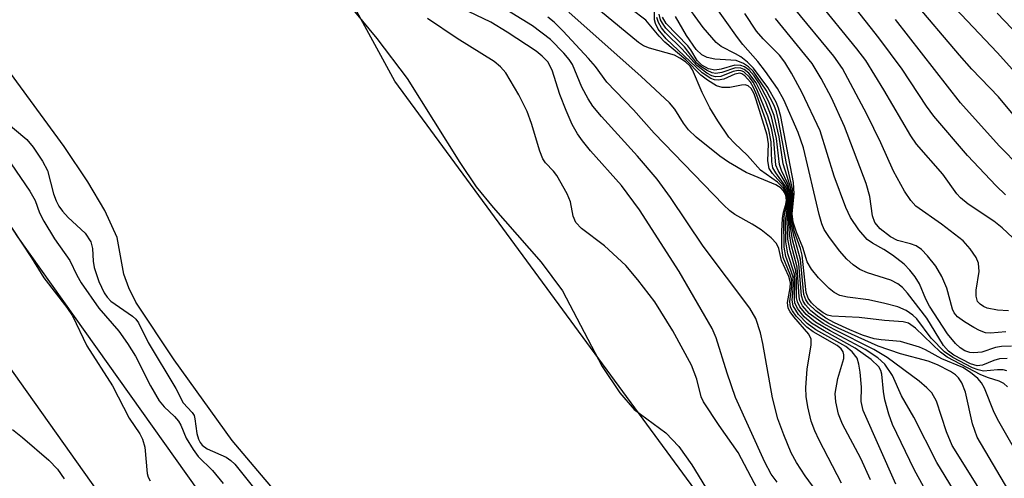
# Model space of a CAD drawing. Units: inches. Extents: x 1219765 to 1225765, y 505458 to 509458.
# Drawn here: x 1221943 to 1222075, y 508240 to 508301 of the extents above; entities that cross this region are included whole.
import ezdxf

# ---------------------------------------------------------------- set-up
doc = ezdxf.new("R2010")
doc.units = ezdxf.units.IN
doc.header["$MEASUREMENT"] = 0
for name, color, linetype in [('HYDRO-Stream Poly Centerlines', 142, 'Continuous'), ('HYDRO-Water Body', 4, 'Continuous'), ('NTRL-Trees', 3, 'Continuous'), ('TRANS-Road', 130, 'Continuous'), ('Undefined', 1, 'Continuous')]:
    doc.layers.add(name, color=color, linetype=linetype)

msp = doc.modelspace()

# ---------------------------------------------------------------- linework, layer by layer
at = {"layer": 'HYDRO-Stream Poly Centerlines'}
for points in [[(1221980.04, 508311.8), (1221990.96, 508298.56), (1221995.04, 508293.21), (1222002.07, 508281.94), (1222004.29, 508278.66), (1222006.55, 508275.89), (1222012.99, 508268.6), (1222015.88, 508264.74), (1222021.18, 508254.59), (1222023.55, 508251.08), (1222025.49, 508248.84), (1222029.71, 508245.7), (1222031.44, 508243.87), (1222033.22, 508241.43), (1222038.69, 508232.41)], [(1221989.31, 508223.72), (1221971.56, 508244.66), (1221963.77, 508255.47), (1221958.65, 508263.23), (1221957.68, 508265.12), (1221957.05, 508266.98), (1221956.13, 508271.88), (1221954.47, 508275.52), (1221952.21, 508279.35), (1221949.03, 508284.09), (1221938.62, 508298.25)]]:
    msp.add_lwpolyline(points, dxfattribs=at)
at = {"layer": 'HYDRO-Water Body'}
for points in [[(1221980.04, 508311.8, 0), (1221990.96, 508298.56, 0), (1221995.04, 508293.21, 0), (1222002.07, 508281.94, 0), (1222004.29, 508278.66, 0), (1222006.55, 508275.89, 0), (1222012.99, 508268.6, 0), (1222015.88, 508264.74, 0), (1222021.18, 508254.59, 0), (1222023.55, 508251.08, 0), (1222025.49, 508248.84, 0), (1222029.71, 508245.7, 0), (1222031.44, 508243.87, 0), (1222033.22, 508241.43, 0), (1222038.69, 508232.41, 0)], [(1221989.31, 508223.72, 0), (1221971.56, 508244.66, 0), (1221963.77, 508255.47, 0), (1221958.65, 508263.23, 0), (1221957.68, 508265.12, 0), (1221957.05, 508266.98, 0), (1221956.13, 508271.88, 0), (1221954.47, 508275.52, 0), (1221952.21, 508279.35, 0), (1221949.03, 508284.09, 0), (1221938.62, 508298.25, 0)]]:
    msp.add_polyline3d(points, dxfattribs=at)
at = {"layer": 'NTRL-Trees'}
msp.add_lwpolyline([(1222155.89, 508071.69), (1221993.39, 508292.86), (1221945, 508381.56), (1221841.78, 508631.55), (1221761.14, 508750.89), (1221633.73, 508887.98), (1221446.64, 509023.46), (1221195.22, 509161.62), (1220785.21, 509406.74), (1220697.8, 509457.98), (1222108.23, 509457.84)], dxfattribs=at)
at = {"layer": 'TRANS-Road'}
for points in [[(1222016.42, 508154.34), (1221977.75, 508204.54), (1221971.7, 508212.3), (1221933.65, 508265.8), (1221928.67, 508273.48), (1221895.37, 508329.98), (1221870.46, 508375.4), (1221859.28, 508397.74), (1221834.76, 508452.48)], [(1221869.22, 508402.45), (1221880.2, 508380.5), (1221904.94, 508335.43), (1221938.03, 508279.27), (1221942.75, 508271.99), (1221980.53, 508218.87), (1221986.45, 508211.27), (1222025.17, 508161.01), (1222067.71, 508104.68)]]:
    msp.add_lwpolyline(points, dxfattribs=at)
at = {"layer": 'Undefined'}
for points, elevation in [([(1222080.69, 508289.44), (1222074.17, 508296.67), (1222065.28, 508306.08)], 222), ([(1222060.58, 508238.82), (1222056.17, 508248.68), (1222055.89, 508249.92), (1222055.94, 508251.84), (1222055.79, 508253.82), (1222055.62, 508254.93), (1222055.37, 508255.7), (1222054.7, 508256.56), (1222053.85, 508257.26), (1222049.85, 508259.53), (1222048.66, 508260.35), (1222047.51, 508261.57), (1222046.78, 508262.71), (1222046.64, 508263.49), (1222046.82, 508265.49), (1222046.78, 508266.55), (1222046.54, 508267.39), (1222045.81, 508269.34), (1222045.58, 508270.61), (1222045.55, 508274.14), (1222045.65, 508275.01), (1222045.98, 508276.33), (1222046.03, 508276.93), (1222045.82, 508277.88), (1222045.45, 508278.55), (1222044.67, 508279.3), (1222042.43, 508280.91), (1222040.66, 508282.9), (1222038.91, 508284.52), (1222038.17, 508285.36), (1222036.68, 508287.53), (1222035.6, 508289.27), (1222034.6, 508291.34), (1222033.31, 508294.37), (1222032.96, 508294.85), (1222032.35, 508295.43), (1222031.6, 508295.95), (1222030.87, 508296.31), (1222027.51, 508297.28), (1222026.74, 508297.6), (1222026.07, 508298.01), (1222018.42, 508304.36)], 190), ([(1222065.88, 508235.56), (1222063, 508240.77), (1222060.12, 508246.84), (1222059.63, 508248.2), (1222059.1, 508250.12), (1222058.9, 508251.24), (1222058.7, 508253.55), (1222058.56, 508254.07), (1222058.29, 508254.56), (1222057.26, 508255.53), (1222055.09, 508257.06), (1222050.94, 508259.36), (1222049.27, 508260.39), (1222048.27, 508261.25), (1222047.38, 508262.37), (1222047.03, 508263.11), (1222046.95, 508263.65), (1222047.03, 508265.9), (1222046.96, 508266.96), (1222046.09, 508269.72), (1222045.83, 508271.29), (1222045.76, 508274.16), (1222046.11, 508276.41), (1222046.06, 508277.49), (1222045.82, 508278.25), (1222045.49, 508278.82), (1222044, 508280.46), (1222043.57, 508281.13), (1222043.41, 508282.17), (1222043.48, 508284.43), (1222043.3, 508285.62), (1222041.84, 508290.34), (1222041.54, 508291.14), (1222041.16, 508291.85), (1222040.77, 508292.21), (1222040.35, 508292.34), (1222039.86, 508292.32), (1222038.28, 508292), (1222037.29, 508292), (1222036.53, 508292.24), (1222035.31, 508292.96), (1222034.41, 508293.67), (1222032.41, 508295.69), (1222029.59, 508298.06), (1222028.83, 508298.86), (1222027.05, 508301.01), (1222023.01, 508304.11)], 192), ([(1222044.63, 508239.07), (1222043.82, 508240.16), (1222042.99, 508241.78), (1222039.08, 508250.46), (1222037.92, 508253.71), (1222036.47, 508258.42), (1222035.94, 508259.67), (1222031.52, 508267.34), (1222026.19, 508275.61), (1222023.76, 508278.88), (1222019.63, 508283.51), (1222018.54, 508284.83), (1222017.88, 508285.77), (1222017.17, 508287.05), (1222016.35, 508288.91), (1222015.5, 508291.08), (1222014.47, 508294.3), (1222013.87, 508295.45), (1222013.15, 508296.2), (1222012.31, 508296.88), (1222008.44, 508299.43), (1222006.23, 508300.75), (1222002.3, 508302.64)], 182), ([(1222050.74, 508236.77), (1222048.38, 508239.95), (1222047.25, 508241.71), (1222046.53, 508243.01), (1222045.53, 508245.42), (1222044.74, 508247.6), (1222044.03, 508250.4), (1222042.72, 508257.67), (1222042.4, 508259.1), (1222041.78, 508261.03), (1222040.99, 508262.43), (1222034.7, 508270.74), (1222030.36, 508277.23), (1222028.55, 508279.7), (1222025.91, 508282.78), (1222021.07, 508288.11), (1222019.93, 508289.48), (1222019.3, 508290.48), (1222018.47, 508292.04), (1222017.18, 508295.06), (1222016.77, 508295.74), (1222016.05, 508296.62), (1222014.25, 508298.43), (1222011.83, 508300.28), (1222007.11, 508303.19)], 184), ([(1222068.91, 508237.05), (1222066.06, 508241.71), (1222062.97, 508247.8), (1222061.34, 508250.67), (1222060.12, 508253.37), (1222059.08, 508254.91), (1222058.15, 508255.76), (1222056.43, 508256.88), (1222051.74, 508259.37), (1222049.79, 508260.54), (1222048.52, 508261.55), (1222047.69, 508262.58), (1222047.36, 508263.27), (1222047.26, 508263.8), (1222047.25, 508266.31), (1222047.15, 508267.41), (1222046.37, 508270.1), (1222046.09, 508271.67), (1222045.97, 508274.17), (1222046.23, 508276.47), (1222046.17, 508277.61), (1222046.03, 508278.17), (1222045.72, 508278.83), (1222044.45, 508280.55), (1222044.06, 508281.23), (1222043.91, 508282.03), (1222043.85, 508284.72), (1222043.53, 508286.33), (1222043.1, 508287.74), (1222041.94, 508290.95), (1222041.49, 508292), (1222041.06, 508292.73), (1222040.32, 508293.56), (1222039.9, 508293.83), (1222039.65, 508293.9), (1222038.96, 508293.8), (1222037.48, 508293.13), (1222036.74, 508292.96), (1222036.25, 508293.03), (1222035.77, 508293.22), (1222034.61, 508293.96), (1222029.78, 508298.52), (1222028.69, 508299.82), (1222028.31, 508300.56), (1222028.2, 508301.06), (1222028.25, 508303.35)], 194), ([(1222075.43, 508254.02), (1222074.96, 508254.14), (1222074.2, 508254.16), (1222072.32, 508253.99), (1222071.59, 508254.14), (1222070.86, 508254.43), (1222068.2, 508255.8), (1222067.08, 508256.58), (1222065.29, 508258.39), (1222063.36, 508260.99), (1222062.84, 508261.48), (1222061.94, 508262.09), (1222060.83, 508262.61), (1222059.1, 508263.06), (1222056.89, 508263.53), (1222054.09, 508263.87), (1222053.03, 508264.12), (1222052.31, 508264.51), (1222051.64, 508265.03), (1222050.2, 508266.47), (1222049.27, 508267.64), (1222048.67, 508268.64), (1222048.08, 508270.54), (1222047.22, 508272.6), (1222046.79, 508273.93), (1222046.64, 508275.05), (1222046.94, 508277.74), (1222046.82, 508279.25), (1222045.12, 508288.13), (1222044.84, 508289.24), (1222044.52, 508290.04), (1222043.38, 508292.01), (1222041.48, 508294.59), (1222040.67, 508295.38), (1222039.76, 508296.09), (1222039.06, 508296.53), (1222037.13, 508297.5), (1222036.45, 508298.03), (1222034.72, 508300.03), (1222031.98, 508303.82)], 204), ([(1222075.49, 508255.67), (1222074.47, 508255.63), (1222073.7, 508255.4), (1222072.19, 508254.78), (1222071.47, 508254.69), (1222070.56, 508254.95), (1222068.34, 508256.12), (1222067.64, 508256.63), (1222066.93, 508257.39), (1222064.71, 508261.08), (1222062.12, 508264.43), (1222061.44, 508265.18), (1222060.81, 508265.66), (1222059.88, 508266.18), (1222056.75, 508267.17), (1222055.74, 508267.59), (1222054.82, 508268.21), (1222053.98, 508268.98), (1222053.02, 508270.1), (1222051.58, 508272), (1222050.97, 508272.98), (1222050.64, 508273.7), (1222050.29, 508274.95), (1222048.19, 508283.93), (1222047.44, 508285.97), (1222045.55, 508290.36), (1222044.68, 508291.87), (1222043.09, 508294.16), (1222042.07, 508295.49), (1222040.05, 508297.74), (1222039.31, 508298.69), (1222036, 508303.36)], 206), ([(1222075.65, 508262.07), (1222074.21, 508262.16), (1222072.83, 508262.43), (1222072.31, 508262.64), (1222071.86, 508262.94), (1222071.53, 508263.33), (1222071.32, 508264.03), (1222071.33, 508264.82), (1222071.75, 508267.35), (1222071.63, 508268.43), (1222071.32, 508269.19), (1222070.53, 508270.36), (1222069.57, 508271.42), (1222066.7, 508273.67), (1222063.25, 508276.11), (1222062.55, 508276.84), (1222061.71, 508278.11), (1222060.24, 508280.77), (1222058.53, 508284.56), (1222056.69, 508288.41), (1222053.42, 508294.54), (1222052.26, 508296.18), (1222046.94, 508302.62)], 212), ([(1222076.24, 508271.84), (1222074.81, 508273.18), (1222073.68, 508274.06), (1222070.27, 508276.34), (1222069.21, 508277.2), (1222068.73, 508277.75), (1222066.87, 508280.38), (1222063.31, 508284.4), (1222062.57, 508285.53), (1222058.96, 508291.69), (1222056.53, 508295.6), (1222055.33, 508297.17), (1222049.99, 508303.71)], 214), ([(1222077.65, 508286.79), (1222074.31, 508290.76), (1222070.74, 508294.47), (1222069.1, 508296.32), (1222062.8, 508303.79)], 220), ([(1222042.01, 508238.13), (1222039.41, 508243.05), (1222036.85, 508246.67), (1222034.76, 508249.84), (1222034.46, 508250.54), (1222033.89, 508252.88), (1222033.15, 508254.76), (1222030.64, 508259.37), (1222028.25, 508263.27), (1222025.98, 508266.22), (1222024.35, 508268.12), (1222021.47, 508270.78), (1222018.41, 508273.11), (1222017.63, 508273.92), (1222017.29, 508274.74), (1222016.91, 508276.68), (1222016.5, 508277.73), (1222015.11, 508280.21), (1222014.64, 508280.8), (1222013.56, 508281.89), (1222013.22, 508282.43), (1222012.81, 508283.45), (1222011.71, 508287.16), (1222011.12, 508288.76), (1222010.01, 508291), (1222008.27, 508293.95), (1222007.55, 508294.77), (1222006.69, 508295.46), (1222001.72, 508298.56), (1221997.75, 508301.25)], 180), ([(1222053.26, 508238.96), (1222050.26, 508244.7), (1222049.69, 508245.97), (1222049.22, 508247.27), (1222048.74, 508249.17), (1222048.53, 508250.59), (1222048.47, 508251.73), (1222048.65, 508254.29), (1222049.2, 508257.44), (1222049.2, 508258.26), (1222048.91, 508258.93), (1222046.87, 508261.26), (1222046.37, 508261.93), (1222046.13, 508262.4), (1222046.03, 508263.17), (1222046.41, 508265.12), (1222046.43, 508265.83), (1222046.2, 508266.65), (1222045.24, 508268.81), (1222044.86, 508270.41), (1222044.56, 508271.08), (1222043.83, 508271.86), (1222042.5, 508272.9), (1222041.31, 508273.69), (1222038.98, 508274.95), (1222038.3, 508275.47), (1222037.47, 508276.25), (1222028.13, 508285.88), (1222025.38, 508289.01), (1222021.8, 508292.72), (1222020.29, 508294.79), (1222019.34, 508295.89), (1222015.95, 508299.55), (1222014.72, 508300.74), (1222013.87, 508301.42)], 186), ([(1222057.15, 508239.41), (1222055.85, 508242.25), (1222053.42, 508246.85), (1222052.89, 508248.19), (1222052.51, 508249.85), (1222052.44, 508250.97), (1222052.79, 508252.97), (1222053.59, 508255.68), (1222053.6, 508256.15), (1222053.49, 508256.58), (1222053.21, 508256.98), (1222052.7, 508257.41), (1222049.49, 508259.26), (1222048.64, 508259.85), (1222047.21, 508261.35), (1222046.71, 508262.05), (1222046.45, 508262.54), (1222046.34, 508263.33), (1222046.62, 508265.3), (1222046.6, 508266.17), (1222046.39, 508266.94), (1222045.46, 508269.21), (1222045.28, 508270.44), (1222045.27, 508272.73), (1222045.35, 508274.44), (1222045.49, 508275.27), (1222045.82, 508276.31), (1222045.91, 508276.89), (1222045.79, 508277.57), (1222045.47, 508278.19), (1222045.17, 508278.52), (1222044.48, 508278.97), (1222040.47, 508280.62), (1222038.11, 508281.97), (1222036.94, 508282.8), (1222033.79, 508285.34), (1222032.74, 508286.32), (1222032.07, 508287.2), (1222030.93, 508289.09), (1222030.19, 508289.94), (1222026.4, 508293.48), (1222016.7, 508302.1)], 188), ([(1222071.77, 508238.14), (1222068.12, 508243.99), (1222067.34, 508245.84), (1222066, 508249.95), (1222065.39, 508251.05), (1222064.72, 508251.75), (1222063.67, 508252.62), (1222059.41, 508255.82), (1222057.6, 508256.89), (1222052.28, 508259.55), (1222050.82, 508260.37), (1222048.95, 508261.69), (1222048.05, 508262.72), (1222047.7, 508263.43), (1222047.58, 508263.93), (1222047.35, 508267.89), (1222046.52, 508270.97), (1222046.29, 508272.39), (1222046.16, 508274.42), (1222046.36, 508276.9), (1222046.28, 508277.86), (1222045.84, 508279.07), (1222044.76, 508280.86), (1222044.47, 508281.59), (1222044.21, 508284.93), (1222043.88, 508286.53), (1222043.41, 508288.14), (1222041.92, 508291.79), (1222041.42, 508292.7), (1222040.95, 508293.36), (1222040.17, 508294.08), (1222039.8, 508294.25), (1222039.4, 508294.29), (1222038.74, 508294.15), (1222037.07, 508293.49), (1222036.36, 508293.44), (1222035.9, 508293.57), (1222035.23, 508293.92), (1222033.87, 508294.96), (1222031.91, 508297.12), (1222029.65, 508299.34), (1222029.12, 508299.99), (1222028.72, 508300.69), (1222028.52, 508301.4)], 196), ([(1222075.7, 508237.93), (1222071.45, 508245.13), (1222070.82, 508246.93), (1222069.91, 508251.17), (1222069.42, 508252.41), (1222068.96, 508253.07), (1222068.56, 508253.46), (1222067.88, 508253.94), (1222066.15, 508254.83), (1222064.91, 508255.29), (1222061.19, 508256.3), (1222058.17, 508257.3), (1222052.82, 508259.74), (1222051.56, 508260.38), (1222050.23, 508261.23), (1222049.17, 508262.06), (1222048.43, 508262.86), (1222048.14, 508263.34), (1222047.91, 508264.05), (1222047.57, 508268.41), (1222046.71, 508271.57), (1222046.42, 508273.27), (1222046.31, 508274.62), (1222046.48, 508277), (1222046.41, 508278.02), (1222046.08, 508279.1), (1222045.23, 508280.89), (1222044.96, 508281.66), (1222044.56, 508285.14), (1222043.88, 508288.06), (1222043.07, 508290.1), (1222041.82, 508292.6), (1222040.83, 508293.94), (1222040.24, 508294.42), (1222039.79, 508294.61), (1222039.05, 508294.62), (1222037.21, 508294.02), (1222036.44, 508293.88), (1222035.92, 508293.98), (1222035.26, 508294.28), (1222034.43, 508294.8), (1222033.87, 508295.27), (1222032.21, 508297.44), (1222029.71, 508299.97), (1222029.25, 508300.61), (1222029.02, 508301.07), (1222028.8, 508301.83)], 198), ([(1222077.91, 508241.06), (1222074.37, 508247.24), (1222073.75, 508248.45), (1222072.46, 508251.67), (1222072.06, 508252.41), (1222071.56, 508253), (1222070.57, 508253.8), (1222069.55, 508254.44), (1222066.75, 508255.64), (1222064.53, 508256.83), (1222063.73, 508257.17), (1222061.18, 508257.94), (1222058.6, 508258.15), (1222057.67, 508258.31), (1222056.11, 508258.78), (1222054.38, 508259.49), (1222052.33, 508260.44), (1222051.18, 508261.06), (1222049.85, 508262.04), (1222048.84, 508262.99), (1222048.47, 508263.55), (1222048.23, 508264.25), (1222047.79, 508268.96), (1222046.87, 508272.17), (1222046.54, 508273.77), (1222046.43, 508275.12), (1222046.62, 508277.4), (1222046.49, 508278.48), (1222045.43, 508281.75), (1222044.9, 508285.38), (1222044.26, 508288.26), (1222043.5, 508290.15), (1222042.17, 508292.61), (1222041.55, 508293.54), (1222040.9, 508294.3), (1222040.26, 508294.76), (1222039.76, 508294.96), (1222038.99, 508294.99), (1222037.12, 508294.45), (1222036.28, 508294.32), (1222035.45, 508294.52), (1222034.56, 508294.98), (1222033.9, 508295.63), (1222033.09, 508297.03), (1222032.68, 508297.6), (1222029.78, 508300.58), (1222029.28, 508301.44)], 200), ([(1222075.54, 508251.85), (1222075.03, 508252.32), (1222074.42, 508252.65), (1222072.98, 508253.07), (1222071.95, 508253.49), (1222067.45, 508255.84), (1222066.53, 508256.52), (1222063.19, 508259.72), (1222062.28, 508260.39), (1222061.53, 508260.6), (1222059.03, 508260.74), (1222055.65, 508261.15), (1222051.97, 508261.33), (1222051.39, 508261.49), (1222050.82, 508261.81), (1222050.12, 508262.33), (1222049.27, 508263.13), (1222048.82, 508263.75), (1222048.55, 508264.52), (1222048.02, 508269.54), (1222047.79, 508270.4), (1222046.99, 508272.65), (1222046.6, 508274.22), (1222046.53, 508275.11), (1222046.76, 508277.29), (1222046.7, 508278.42), (1222045.85, 508282.05), (1222044.83, 508287.63), (1222044.55, 508288.75), (1222044.24, 508289.57), (1222043.15, 508291.66), (1222041.43, 508294.17), (1222040.8, 508294.78), (1222040.14, 508295.23), (1222039.13, 508295.6), (1222036.28, 508295.81), (1222035.24, 508296.02), (1222034.54, 508296.36), (1222033.79, 508297.08), (1222032.49, 508298.97), (1222031.01, 508301.53)], 202), ([(1222076.07, 508257.34), (1222074.72, 508257.28), (1222073.92, 508257.12), (1222072.08, 508256.53), (1222071.01, 508256.41), (1222070.49, 508256.47), (1222069.83, 508256.7), (1222069.2, 508257.11), (1222068.56, 508257.68), (1222067.47, 508258.99), (1222065.08, 508262.67), (1222064.57, 508263.64), (1222063.73, 508265.66), (1222063.14, 508266.62), (1222062.45, 508267.52), (1222061.66, 508268.31), (1222060.11, 508269.5), (1222058.95, 508270.27), (1222057.41, 508271.12), (1222056.72, 508271.64), (1222055.62, 508272.92), (1222054.49, 508274.56), (1222053.86, 508275.92), (1222052.29, 508280.13), (1222050.43, 508286.19), (1222047.97, 508291.38), (1222046.59, 508293.93), (1222045.69, 508295.41), (1222044.94, 508296.34), (1222042.76, 508298.52), (1222041.88, 508299.53), (1222040.31, 508301.9)], 208), ([(1222075.29, 508259.24), (1222073.25, 508259.08), (1222072.58, 508259.13), (1222071.78, 508259.4), (1222071.01, 508259.81), (1222069.75, 508260.57), (1222068.84, 508261.27), (1222068.4, 508261.8), (1222068.17, 508262.26), (1222067.39, 508265.11), (1222066.74, 508266.65), (1222065.91, 508268.05), (1222064.8, 508269.43), (1222063.99, 508270.27), (1222063.28, 508270.76), (1222062.51, 508271.06), (1222060.79, 508271.49), (1222059.83, 508271.98), (1222058.47, 508273.03), (1222057.75, 508273.91), (1222057.45, 508274.81), (1222057.08, 508277.39), (1222056.56, 508279.11), (1222053.66, 508286.75), (1222051.92, 508290.59), (1222050.56, 508293.22), (1222049.33, 508295.21), (1222044.43, 508301.24)], 210), ([(1222075.25, 508277.63), (1222074, 508278.81), (1222070.18, 508282.87), (1222065.66, 508288.15), (1222064.68, 508289.5), (1222061.43, 508294.45), (1222058.29, 508298.66), (1222055.27, 508302.47)], 216), ([(1222083.91, 508291.77), (1222074.16, 508301.97)], 224), ([(1222077.24, 508281.3), (1222074.41, 508284.19), (1222069.23, 508289.96), (1222060.51, 508301.11)], 218), ([(1221940.97, 508287.58), (1221944.03, 508285.03), (1221944.87, 508283.98), (1221946.14, 508282.11), (1221946.81, 508280.85), (1221947.61, 508277.73), (1221947.97, 508276.8), (1221948.33, 508276.11), (1221948.8, 508275.42), (1221949.55, 508274.56), (1221951.83, 508272.45), (1221952.61, 508271.29), (1221952.85, 508270.41), (1221952.91, 508268.71), (1221953.05, 508267.87), (1221953.69, 508266.01), (1221954.38, 508264.48), (1221954.78, 508263.88), (1221955.28, 508263.36), (1221958.19, 508261.35), (1221958.63, 508260.95), (1221959, 508260.46), (1221960.3, 508257.83), (1221964.02, 508251.66), (1221965, 508249.74), (1221966.18, 508248.41), (1221966.44, 508248.02), (1221966.56, 508247.6), (1221966.81, 508245.6), (1221967.04, 508244.85), (1221967.28, 508244.4), (1221967.55, 508244.06), (1221968.2, 508243.58), (1221970.75, 508242.42), (1221971.4, 508242.01), (1221971.91, 508241.49), (1221974.59, 508238.17)], 180), ([(1221940.66, 508283.58), (1221944.41, 508278.11), (1221945.13, 508276.85), (1221945.73, 508275.19), (1221946.29, 508274.06), (1221947.75, 508271.7), (1221949.78, 508268.82), (1221950.73, 508266.86), (1221951.33, 508265.8), (1221953.68, 508262.42), (1221956.37, 508259.32), (1221957.54, 508257.68), (1221958.58, 508255.96), (1221960.59, 508251.99), (1221961.76, 508250.01), (1221962.43, 508249.19), (1221963.83, 508247.87), (1221964.37, 508247.25), (1221964.69, 508246.71), (1221965.4, 508244.99), (1221966.31, 508243.47), (1221967.02, 508242.54), (1221968.92, 508240.64), (1221970.37, 508238.9)], 182), ([(1221939.44, 508277.03), (1221944.66, 508269.16), (1221946.29, 508266.48), (1221949.37, 508262.5), (1221950.13, 508261.38), (1221952.07, 508257.37), (1221955.49, 508252), (1221957.75, 508247.67), (1221959.17, 508245.57), (1221959.55, 508244.87), (1221959.83, 508243.78), (1221960.15, 508240.27), (1221960.31, 508239.74), (1221960.57, 508239.29)], 184), ([(1221942.08, 508246.15), (1221943.43, 508245.06), (1221946.98, 508242.03), (1221948.13, 508240.84), (1221949.03, 508239.53)], 186)]:
    msp.add_lwpolyline(points, dxfattribs=dict(at, elevation=elevation))

doc.saveas('drawing.dxf')
